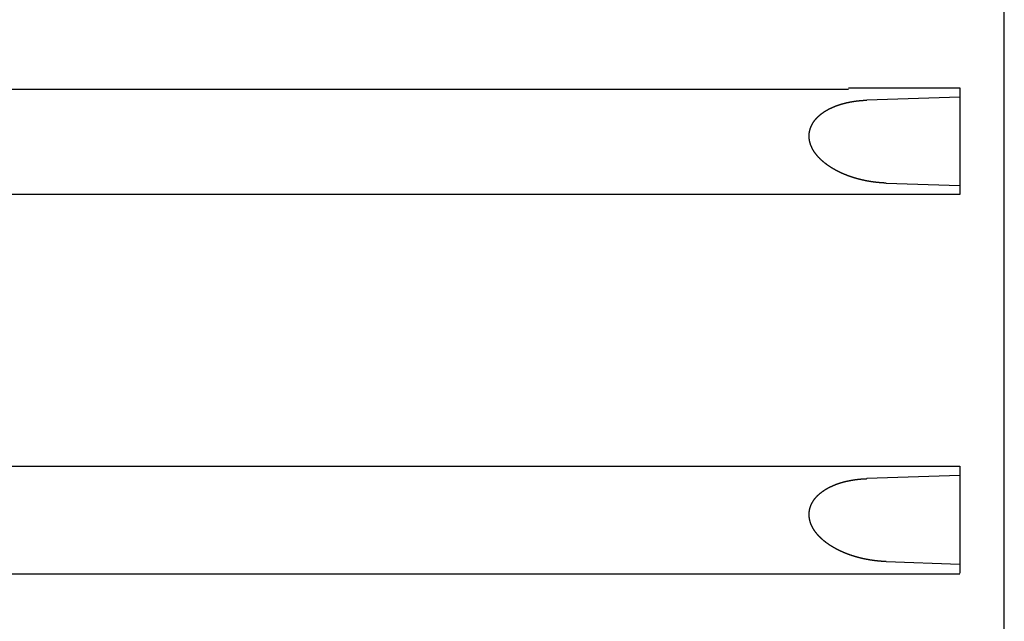
# Model space of a CAD drawing. Extents: x 123 to 1384, y 418 to 1252.
# Drawn here: x 446 to 490, y 617 to 644 of the extents above; entities that cross this region are included whole.
import ezdxf

# ---------------------------------------------------------------- set-up
doc = ezdxf.new("R2010")
doc.units = 0
doc.layers.get('0').update_dxf_attribs({"linetype": 'CONTINUOUS'})

msp = doc.modelspace()

# ---------------------------------------------------------------- linework, layer by layer
at = {"color": 0}
for p, q in [((490.17, 484.842), (490.17, 724.842)), ((483.17, 641.205), (419.67, 641.205)), ((483.17, 641.28), (488.17, 641.28)), ((488.17, 641.28), (488.17, 636.48)), ((488.17, 640.866), (483.985, 640.724)), ((484.862, 636.995), (488.17, 636.884)), ((488.17, 636.48), (419.67, 636.48)), ((488.17, 636.484), (483.17, 636.484)), ((419.67, 624.263), (488.17, 624.263)), ((488.17, 624.263), (488.17, 619.463)), ((488.17, 623.849), (483.985, 623.707)), ((484.862, 619.978), (488.17, 619.868)), ((419.67, 619.422), (488.17, 619.422))]:
    msp.add_line(p, q, dxfattribs=at)
for points in [[(484.862, 636.995, 0), (484.854, 636.995, 0), (484.845, 636.995, 0), (484.836, 636.996, 0), (484.828, 636.996, 0), (484.819, 636.996, 0), (484.81, 636.997, 0), (484.802, 636.997, 0), (484.793, 636.998, 0), (484.784, 636.998, 0), (484.776, 636.998, 0), (484.767, 636.999, 0), (484.759, 636.999, 0), (484.75, 637, 0), (484.741, 637, 0), (484.733, 637.001, 0), (484.724, 637.001, 0), (484.715, 637.002, 0), (484.707, 637.002, 0), (484.698, 637.003, 0), (484.69, 637.003, 0), (484.681, 637.004, 0), (484.672, 637.004, 0), (484.664, 637.005, 0), (484.655, 637.006, 0), (484.646, 637.006, 0), (484.638, 637.007, 0), (484.629, 637.007, 0), (484.62, 637.008, 0), (484.612, 637.009, 0), (484.603, 637.009, 0), (484.595, 637.01, 0), (484.586, 637.011, 0), (484.577, 637.012, 0), (484.569, 637.012, 0), (484.56, 637.013, 0), (484.552, 637.014, 0), (484.543, 637.015, 0), (484.534, 637.015, 0), (484.526, 637.016, 0), (484.517, 637.017, 0), (484.508, 637.018, 0), (484.5, 637.019, 0), (484.491, 637.019, 0), (484.483, 637.02, 0), (484.474, 637.021, 0), (484.465, 637.022, 0), (484.457, 637.023, 0), (484.448, 637.024, 0), (484.44, 637.025, 0), (484.431, 637.026, 0), (484.422, 637.027, 0), (484.414, 637.028, 0), (484.405, 637.029, 0), (484.397, 637.03, 0), (484.388, 637.031, 0), (484.379, 637.032, 0), (484.371, 637.033, 0), (484.362, 637.034, 0), (484.354, 637.035, 0), (484.345, 637.036, 0), (484.337, 637.037, 0), (484.328, 637.038, 0), (484.319, 637.039, 0), (484.311, 637.04, 0), (484.302, 637.041, 0), (484.294, 637.043, 0), (484.285, 637.044, 0), (484.277, 637.045, 0), (484.268, 637.046, 0), (484.259, 637.047, 0), (484.251, 637.048, 0), (484.242, 637.05, 0), (484.234, 637.051, 0), (484.225, 637.052, 0), (484.217, 637.053, 0), (484.208, 637.055, 0), (484.199, 637.056, 0), (484.191, 637.057, 0), (484.182, 637.059, 0), (484.174, 637.06, 0), (484.165, 637.061, 0), (484.157, 637.063, 0), (484.148, 637.064, 0), (484.14, 637.065, 0), (484.131, 637.067, 0), (484.123, 637.068, 0), (484.114, 637.07, 0), (484.106, 637.071, 0), (484.097, 637.073, 0), (484.089, 637.074, 0), (484.08, 637.075, 0), (484.071, 637.077, 0), (484.063, 637.078, 0), (484.054, 637.08, 0), (484.046, 637.082, 0), (484.037, 637.083, 0), (484.029, 637.085, 0), (484.02, 637.086, 0), (484.012, 637.088, 0), (484.003, 637.089, 0), (483.995, 637.091, 0), (483.986, 637.093, 0), (483.978, 637.094, 0), (483.969, 637.096, 0), (483.961, 637.098, 0), (483.952, 637.099, 0), (483.944, 637.101, 0), (483.935, 637.103, 0), (483.927, 637.104, 0), (483.919, 637.106, 0), (483.91, 637.108, 0), (483.902, 637.109, 0), (483.893, 637.111, 0), (483.885, 637.113, 0), (483.876, 637.115, 0), (483.868, 637.117, 0), (483.859, 637.118, 0), (483.851, 637.12, 0), (483.842, 637.122, 0), (483.834, 637.124, 0), (483.825, 637.126, 0), (483.817, 637.128, 0), (483.809, 637.13, 0), (483.8, 637.132, 0), (483.792, 637.133, 0), (483.783, 637.135, 0), (483.775, 637.137, 0), (483.766, 637.139, 0), (483.758, 637.141, 0), (483.75, 637.143, 0), (483.741, 637.145, 0), (483.733, 637.147, 0), (483.724, 637.149, 0), (483.716, 637.151, 0), (483.708, 637.153, 0), (483.699, 637.155, 0), (483.691, 637.158, 0), (483.682, 637.16, 0), (483.674, 637.162, 0), (483.666, 637.164, 0), (483.657, 637.166, 0), (483.649, 637.168, 0), (483.64, 637.17, 0), (483.632, 637.172, 0), (483.624, 637.175, 0), (483.615, 637.177, 0), (483.607, 637.179, 0), (483.599, 637.181, 0), (483.59, 637.184, 0), (483.582, 637.186, 0), (483.574, 637.188, 0), (483.565, 637.19, 0), (483.557, 637.193, 0), (483.549, 637.195, 0), (483.54, 637.197, 0), (483.532, 637.2, 0), (483.524, 637.202, 0), (483.515, 637.204, 0), (483.507, 637.207, 0), (483.499, 637.209, 0), (483.49, 637.212, 0), (483.482, 637.214, 0), (483.474, 637.216, 0), (483.465, 637.219, 0), (483.457, 637.221, 0), (483.449, 637.224, 0), (483.441, 637.226, 0), (483.432, 637.229, 0), (483.424, 637.231, 0), (483.416, 637.234, 0), (483.408, 637.236, 0), (483.399, 637.239, 0), (483.391, 637.242, 0), (483.383, 637.244, 0), (483.374, 637.247, 0), (483.366, 637.249, 0), (483.358, 637.252, 0), (483.35, 637.255, 0), (483.342, 637.257, 0), (483.333, 637.26, 0), (483.325, 637.263, 0), (483.317, 637.265, 0), (483.309, 637.268, 0), (483.3, 637.271, 0), (483.292, 637.274, 0), (483.284, 637.276, 0), (483.276, 637.279, 0), (483.268, 637.282, 0), (483.26, 637.285, 0), (483.251, 637.288, 0), (483.243, 637.29, 0), (483.235, 637.293, 0), (483.227, 637.296, 0), (483.219, 637.299, 0), (483.211, 637.302, 0), (483.202, 637.305, 0), (483.194, 637.308, 0), (483.186, 637.311, 0), (483.178, 637.314, 0), (483.17, 637.317, 0), (483.162, 637.32, 0), (483.154, 637.323, 0), (483.146, 637.326, 0), (483.137, 637.329, 0), (483.129, 637.332, 0), (483.121, 637.335, 0), (483.113, 637.338, 0), (483.105, 637.341, 0), (483.097, 637.344, 0), (483.089, 637.347, 0), (483.081, 637.35, 0), (483.073, 637.353, 0), (483.065, 637.357, 0), (483.057, 637.36, 0), (483.049, 637.363, 0), (483.041, 637.366, 0), (483.033, 637.369, 0), (483.025, 637.373, 0), (483.017, 637.376, 0), (483.009, 637.379, 0), (483.001, 637.382, 0), (482.993, 637.386, 0), (482.985, 637.389, 0), (482.977, 637.392, 0), (482.969, 637.396, 0), (482.961, 637.399, 0), (482.953, 637.402, 0), (482.945, 637.406, 0), (482.937, 637.409, 0), (482.929, 637.413, 0), (482.921, 637.416, 0), (482.913, 637.42, 0), (482.905, 637.423, 0), (482.897, 637.426, 0), (482.889, 637.43, 0), (482.881, 637.433, 0), (482.873, 637.437, 0), (482.865, 637.441, 0), (482.858, 637.444, 0), (482.85, 637.448, 0), (482.842, 637.451, 0), (482.834, 637.455, 0), (482.826, 637.459, 0), (482.818, 637.462, 0), (482.81, 637.466, 0), (482.803, 637.469, 0), (482.795, 637.473, 0), (482.787, 637.477, 0), (482.779, 637.481, 0), (482.771, 637.484, 0), (482.764, 637.488, 0), (482.756, 637.492, 0), (482.748, 637.496, 0), (482.74, 637.499, 0), (482.732, 637.503, 0), (482.725, 637.507, 0), (482.717, 637.511, 0), (482.709, 637.515, 0), (482.701, 637.519, 0), (482.694, 637.523, 0), (482.686, 637.526, 0), (482.678, 637.53, 0), (482.671, 637.534, 0), (482.663, 637.538, 0), (482.655, 637.542, 0), (482.648, 637.546, 0), (482.64, 637.55, 0), (482.632, 637.554, 0), (482.625, 637.558, 0), (482.617, 637.562, 0), (482.609, 637.567, 0), (482.602, 637.571, 0), (482.594, 637.575, 0), (482.586, 637.579, 0), (482.579, 637.583, 0), (482.571, 637.587, 0), (482.564, 637.591, 0), (482.556, 637.596, 0), (482.549, 637.6, 0), (482.541, 637.604, 0), (482.534, 637.608, 0), (482.526, 637.613, 0), (482.518, 637.617, 0), (482.511, 637.621, 0), (482.503, 637.625, 0), (482.496, 637.63, 0), (482.489, 637.634, 0), (482.481, 637.639, 0), (482.474, 637.643, 0), (482.466, 637.647, 0), (482.459, 637.652, 0), (482.451, 637.656, 0), (482.444, 637.661, 0), (482.437, 637.665, 0), (482.429, 637.67, 0), (482.422, 637.674, 0), (482.414, 637.679, 0), (482.407, 637.683, 0), (482.4, 637.688, 0), (482.392, 637.692, 0), (482.385, 637.697, 0), (482.378, 637.702, 0), (482.37, 637.706, 0), (482.363, 637.711, 0), (482.356, 637.716, 0), (482.349, 637.72, 0), (482.341, 637.725, 0), (482.334, 637.73, 0), (482.327, 637.735, 0), (482.32, 637.739, 0), (482.313, 637.744, 0), (482.305, 637.749, 0), (482.298, 637.754, 0), (482.291, 637.759, 0), (482.284, 637.764, 0), (482.277, 637.768, 0), (482.27, 637.773, 0), (482.262, 637.778, 0), (482.255, 637.783, 0), (482.248, 637.788, 0), (482.241, 637.793, 0), (482.234, 637.798, 0), (482.227, 637.803, 0), (482.22, 637.808, 0), (482.213, 637.813, 0), (482.206, 637.818, 0), (482.199, 637.823, 0), (482.192, 637.829, 0), (482.185, 637.834, 0), (482.178, 637.839, 0), (482.171, 637.844, 0), (482.164, 637.849, 0), (482.158, 637.855, 0), (482.151, 637.86, 0), (482.144, 637.865, 0), (482.137, 637.87, 0), (482.13, 637.876, 0), (482.123, 637.881, 0), (482.117, 637.886, 0), (482.11, 637.892, 0), (482.103, 637.897, 0), (482.096, 637.902, 0), (482.089, 637.908, 0), (482.083, 637.913, 0), (482.076, 637.919, 0), (482.069, 637.924, 0), (482.063, 637.93, 0), (482.056, 637.935, 0), (482.049, 637.941, 0), (482.043, 637.946, 0), (482.036, 637.952, 0), (482.03, 637.958, 0), (482.023, 637.963, 0), (482.017, 637.969, 0), (482.01, 637.975, 0), (482.004, 637.98, 0), (481.997, 637.986, 0), (481.991, 637.992, 0), (481.984, 637.998, 0), (481.978, 638.003, 0), (481.971, 638.009, 0), (481.965, 638.015, 0), (481.959, 638.021, 0), (481.952, 638.027, 0), (481.946, 638.033, 0), (481.94, 638.039, 0), (481.933, 638.045, 0), (481.927, 638.05, 0), (481.921, 638.056, 0), (481.915, 638.062, 0), (481.908, 638.069, 0), (481.902, 638.075, 0), (481.896, 638.081, 0), (481.89, 638.087, 0), (481.884, 638.093, 0), (481.878, 638.099, 0), (481.872, 638.105, 0), (481.866, 638.111, 0), (481.86, 638.118, 0), (481.854, 638.124, 0), (481.848, 638.13, 0), (481.842, 638.136, 0), (481.836, 638.143, 0), (481.83, 638.149, 0), (481.824, 638.155, 0), (481.818, 638.162, 0), (481.812, 638.168, 0), (481.806, 638.174, 0), (481.801, 638.181, 0), (481.795, 638.187, 0), (481.789, 638.194, 0), (481.784, 638.2, 0), (481.778, 638.207, 0), (481.772, 638.213, 0), (481.767, 638.22, 0), (481.761, 638.227, 0), (481.755, 638.233, 0), (481.75, 638.24, 0), (481.744, 638.247, 0), (481.739, 638.253, 0), (481.734, 638.26, 0), (481.728, 638.267, 0), (481.723, 638.274, 0), (481.717, 638.28, 0), (481.712, 638.287, 0), (481.707, 638.294, 0), (481.701, 638.301, 0), (481.696, 638.308, 0), (481.691, 638.315, 0), (481.686, 638.322, 0), (481.681, 638.329, 0), (481.676, 638.336, 0), (481.671, 638.343, 0), (481.666, 638.35, 0), (481.661, 638.357, 0), (481.656, 638.364, 0), (481.651, 638.371, 0), (481.646, 638.378, 0), (481.641, 638.385, 0), (481.636, 638.392, 0), (481.631, 638.4, 0), (481.626, 638.407, 0), (481.622, 638.414, 0), (481.617, 638.421, 0), (481.612, 638.429, 0), (481.608, 638.436, 0), (481.603, 638.443, 0), (481.599, 638.451, 0), (481.594, 638.458, 0), (481.59, 638.465, 0), (481.585, 638.473, 0), (481.581, 638.48, 0), (481.577, 638.488, 0), (481.572, 638.495, 0), (481.568, 638.503, 0), (481.564, 638.51, 0), (481.56, 638.518, 0), (481.556, 638.526, 0), (481.551, 638.533, 0), (481.547, 638.541, 0), (481.543, 638.549, 0), (481.539, 638.556, 0), (481.536, 638.564, 0), (481.532, 638.572, 0), (481.528, 638.58, 0), (481.524, 638.587, 0), (481.52, 638.595, 0), (481.517, 638.603, 0), (481.513, 638.611, 0), (481.509, 638.619, 0), (481.506, 638.627, 0), (481.502, 638.635, 0), (481.499, 638.643, 0), (481.496, 638.65, 0), (481.492, 638.658, 0), (481.489, 638.666, 0), (481.486, 638.675, 0), (481.482, 638.683, 0), (481.479, 638.691, 0), (481.476, 638.699, 0), (481.473, 638.707, 0), (481.47, 638.715, 0), (481.467, 638.723, 0), (481.464, 638.731, 0), (481.462, 638.739, 0), (481.459, 638.748, 0), (481.456, 638.756, 0), (481.453, 638.764, 0), (481.451, 638.772, 0), (481.448, 638.781, 0), (481.446, 638.789, 0), (481.443, 638.797, 0), (481.441, 638.806, 0), (481.439, 638.814, 0), (481.437, 638.822, 0), (481.434, 638.831, 0), (481.432, 638.839, 0), (481.43, 638.847, 0), (481.428, 638.856, 0), (481.426, 638.864, 0), (481.424, 638.873, 0), (481.422, 638.881, 0), (481.421, 638.89, 0), (481.419, 638.898, 0), (481.417, 638.907, 0), (481.416, 638.915, 0), (481.414, 638.924, 0), (481.413, 638.932, 0), (481.411, 638.941, 0), (481.41, 638.949, 0), (481.409, 638.958, 0), (481.408, 638.966, 0), (481.407, 638.975, 0), (481.405, 638.984, 0), (481.404, 638.992, 0), (481.404, 639.001, 0), (481.403, 639.009, 0), (481.402, 639.018, 0), (481.401, 639.027, 0), (481.401, 639.035, 0), (481.4, 639.044, 0), (481.399, 639.053, 0), (481.399, 639.061, 0), (481.399, 639.07, 0), (481.398, 639.078, 0), (481.398, 639.087, 0), (481.398, 639.096, 0), (481.398, 639.104, 0), (481.398, 639.113, 0), (481.398, 639.122, 0), (481.398, 639.13, 0), (481.398, 639.139, 0), (481.398, 639.148, 0), (481.399, 639.156, 0), (481.399, 639.165, 0), (481.399, 639.174, 0), (481.4, 639.182, 0), (481.401, 639.191, 0), (481.401, 639.2, 0), (481.402, 639.208, 0), (481.403, 639.217, 0), (481.404, 639.225, 0), (481.405, 639.234, 0), (481.406, 639.243, 0), (481.407, 639.251, 0), (481.408, 639.26, 0), (481.409, 639.268, 0), (481.41, 639.277, 0), (481.412, 639.285, 0), (481.413, 639.294, 0), (481.415, 639.302, 0), (481.416, 639.311, 0), (481.418, 639.319, 0), (481.42, 639.328, 0), (481.421, 639.336, 0), (481.423, 639.345, 0), (481.425, 639.353, 0), (481.427, 639.362, 0), (481.429, 639.37, 0), (481.431, 639.379, 0), (481.434, 639.387, 0), (481.436, 639.395, 0), (481.438, 639.404, 0), (481.441, 639.412, 0), (481.443, 639.42, 0), (481.446, 639.428, 0), (481.448, 639.437, 0), (481.451, 639.445, 0), (481.454, 639.453, 0), (481.456, 639.461, 0), (481.459, 639.47, 0), (481.462, 639.478, 0), (481.465, 639.486, 0), (481.468, 639.494, 0), (481.471, 639.502, 0), (481.474, 639.51, 0), (481.478, 639.518, 0), (481.481, 639.526, 0), (481.484, 639.534, 0), (481.488, 639.542, 0), (481.491, 639.55, 0), (481.495, 639.558, 0), (481.498, 639.566, 0), (481.502, 639.574, 0), (481.506, 639.581, 0), (481.509, 639.589, 0), (481.513, 639.597, 0), (481.517, 639.605, 0), (481.521, 639.613, 0), (481.525, 639.62, 0), (481.529, 639.628, 0), (481.533, 639.635, 0), (481.537, 639.643, 0), (481.541, 639.651, 0), (481.546, 639.658, 0), (481.55, 639.666, 0), (481.554, 639.673, 0), (481.559, 639.681, 0), (481.563, 639.688, 0), (481.568, 639.695, 0), (481.572, 639.703, 0), (481.577, 639.71, 0), (481.581, 639.717, 0), (481.586, 639.725, 0), (481.591, 639.732, 0), (481.596, 639.739, 0), (481.601, 639.746, 0), (481.605, 639.753, 0), (481.61, 639.76, 0), (481.615, 639.768, 0), (481.62, 639.775, 0), (481.625, 639.782, 0), (481.631, 639.789, 0), (481.636, 639.796, 0), (481.641, 639.802, 0), (481.646, 639.809, 0), (481.652, 639.816, 0), (481.657, 639.823, 0), (481.662, 639.83, 0), (481.668, 639.837, 0), (481.673, 639.843, 0), (481.679, 639.85, 0), (481.684, 639.857, 0), (481.69, 639.863, 0), (481.695, 639.87, 0), (481.701, 639.876, 0), (481.707, 639.883, 0), (481.712, 639.889, 0), (481.718, 639.896, 0), (481.724, 639.902, 0), (481.73, 639.909, 0), (481.736, 639.915, 0), (481.742, 639.921, 0), (481.748, 639.928, 0), (481.754, 639.934, 0), (481.76, 639.94, 0), (481.766, 639.946, 0), (481.772, 639.953, 0), (481.778, 639.959, 0), (481.784, 639.965, 0), (481.79, 639.971, 0), (481.796, 639.977, 0), (481.803, 639.983, 0), (481.809, 639.989, 0), (481.815, 639.995, 0), (481.821, 640.001, 0), (481.828, 640.007, 0), (481.834, 640.012, 0), (481.841, 640.018, 0), (481.847, 640.024, 0), (481.853, 640.03, 0), (481.86, 640.035, 0), (481.867, 640.041, 0), (481.873, 640.047, 0), (481.88, 640.052, 0), (481.886, 640.058, 0), (481.893, 640.064, 0), (481.9, 640.069, 0), (481.906, 640.075, 0), (481.913, 640.08, 0), (481.92, 640.086, 0), (481.926, 640.091, 0), (481.933, 640.096, 0), (481.94, 640.102, 0), (481.947, 640.107, 0), (481.954, 640.112, 0), (481.961, 640.118, 0), (481.967, 640.123, 0), (481.974, 640.128, 0), (481.981, 640.133, 0), (481.988, 640.138, 0), (481.995, 640.143, 0), (482.002, 640.148, 0), (482.009, 640.154, 0), (482.016, 640.159, 0), (482.023, 640.164, 0), (482.03, 640.168, 0), (482.038, 640.173, 0), (482.045, 640.178, 0), (482.052, 640.183, 0), (482.059, 640.188, 0), (482.066, 640.193, 0), (482.073, 640.198, 0), (482.081, 640.202, 0), (482.088, 640.207, 0), (482.095, 640.212, 0), (482.102, 640.217, 0), (482.11, 640.221, 0), (482.117, 640.226, 0), (482.124, 640.23, 0), (482.132, 640.235, 0), (482.139, 640.24, 0), (482.146, 640.244, 0), (482.154, 640.249, 0), (482.161, 640.253, 0), (482.169, 640.257, 0), (482.176, 640.262, 0), (482.184, 640.266, 0), (482.191, 640.271, 0), (482.199, 640.275, 0), (482.206, 640.279, 0), (482.214, 640.283, 0), (482.221, 640.288, 0), (482.229, 640.292, 0), (482.236, 640.296, 0), (482.244, 640.3, 0), (482.251, 640.304, 0), (482.259, 640.309, 0), (482.267, 640.313, 0), (482.274, 640.317, 0), (482.282, 640.321, 0), (482.29, 640.325, 0), (482.297, 640.329, 0), (482.305, 640.333, 0), (482.313, 640.337, 0), (482.32, 640.341, 0), (482.328, 640.344, 0), (482.336, 640.348, 0), (482.344, 640.352, 0), (482.351, 640.356, 0), (482.359, 640.36, 0), (482.367, 640.363, 0), (482.375, 640.367, 0), (482.382, 640.371, 0), (482.39, 640.375, 0), (482.398, 640.378, 0), (482.406, 640.382, 0), (482.414, 640.386, 0), (482.422, 640.389, 0), (482.43, 640.393, 0), (482.437, 640.396, 0), (482.445, 640.4, 0), (482.453, 640.403, 0), (482.461, 640.407, 0), (482.469, 640.41, 0), (482.477, 640.414, 0), (482.485, 640.417, 0), (482.493, 640.42, 0), (482.501, 640.424, 0), (482.509, 640.427, 0), (482.517, 640.431, 0), (482.525, 640.434, 0), (482.533, 640.437, 0), (482.541, 640.44, 0), (482.549, 640.444, 0), (482.557, 640.447, 0), (482.565, 640.45, 0), (482.573, 640.453, 0), (482.581, 640.456, 0), (482.589, 640.459, 0), (482.597, 640.463, 0), (482.605, 640.466, 0), (482.613, 640.469, 0), (482.621, 640.472, 0), (482.63, 640.475, 0), (482.638, 640.478, 0), (482.646, 640.481, 0), (482.654, 640.484, 0), (482.662, 640.487, 0), (482.67, 640.489, 0), (482.678, 640.492, 0), (482.687, 640.495, 0), (482.695, 640.498, 0), (482.703, 640.501, 0), (482.711, 640.504, 0), (482.719, 640.507, 0), (482.727, 640.509, 0), (482.736, 640.512, 0), (482.744, 640.515, 0), (482.752, 640.517, 0), (482.76, 640.52, 0), (482.768, 640.523, 0), (482.777, 640.525, 0), (482.785, 640.528, 0), (482.793, 640.531, 0), (482.801, 640.533, 0), (482.81, 640.536, 0), (482.818, 640.538, 0), (482.826, 640.541, 0), (482.835, 640.543, 0), (482.843, 640.546, 0), (482.851, 640.548, 0), (482.859, 640.551, 0), (482.868, 640.553, 0), (482.876, 640.556, 0), (482.884, 640.558, 0), (482.893, 640.56, 0), (482.901, 640.563, 0), (482.909, 640.565, 0), (482.918, 640.567, 0), (482.926, 640.57, 0), (482.934, 640.572, 0), (482.943, 640.574, 0), (482.951, 640.576, 0), (482.959, 640.579, 0), (482.968, 640.581, 0), (482.976, 640.583, 0), (482.984, 640.585, 0), (482.993, 640.587, 0), (483.001, 640.589, 0), (483.01, 640.592, 0), (483.018, 640.594, 0), (483.026, 640.596, 0), (483.035, 640.598, 0), (483.043, 640.6, 0), (483.052, 640.602, 0), (483.06, 640.604, 0), (483.068, 640.606, 0), (483.077, 640.608, 0), (483.085, 640.61, 0), (483.094, 640.612, 0), (483.102, 640.613, 0), (483.111, 640.615, 0), (483.119, 640.617, 0), (483.128, 640.619, 0), (483.136, 640.621, 0), (483.144, 640.623, 0), (483.153, 640.625, 0), (483.161, 640.626, 0), (483.17, 640.628, 0), (483.178, 640.63, 0), (483.187, 640.632, 0), (483.195, 640.633, 0), (483.204, 640.635, 0), (483.212, 640.637, 0), (483.221, 640.638, 0), (483.229, 640.64, 0), (483.238, 640.642, 0), (483.246, 640.643, 0), (483.255, 640.645, 0), (483.263, 640.646, 0), (483.272, 640.648, 0), (483.28, 640.65, 0), (483.289, 640.651, 0), (483.297, 640.653, 0), (483.306, 640.654, 0), (483.314, 640.656, 0), (483.323, 640.657, 0), (483.331, 640.659, 0), (483.34, 640.66, 0), (483.348, 640.661, 0), (483.357, 640.663, 0), (483.366, 640.664, 0), (483.374, 640.666, 0), (483.383, 640.667, 0), (483.391, 640.668, 0), (483.4, 640.67, 0), (483.408, 640.671, 0), (483.417, 640.672, 0), (483.425, 640.673, 0), (483.434, 640.675, 0), (483.442, 640.676, 0), (483.451, 640.677, 0), (483.46, 640.678, 0), (483.468, 640.68, 0), (483.477, 640.681, 0), (483.485, 640.682, 0), (483.494, 640.683, 0), (483.502, 640.684, 0), (483.511, 640.685, 0), (483.52, 640.687, 0), (483.528, 640.688, 0), (483.537, 640.689, 0), (483.545, 640.69, 0), (483.554, 640.691, 0), (483.563, 640.692, 0), (483.571, 640.693, 0), (483.58, 640.694, 0), (483.588, 640.695, 0), (483.597, 640.696, 0), (483.606, 640.697, 0), (483.614, 640.698, 0), (483.623, 640.699, 0), (483.631, 640.7, 0), (483.64, 640.701, 0), (483.649, 640.701, 0), (483.657, 640.702, 0), (483.666, 640.703, 0), (483.674, 640.704, 0), (483.683, 640.705, 0), (483.692, 640.706, 0), (483.7, 640.706, 0), (483.709, 640.707, 0), (483.717, 640.708, 0), (483.726, 640.709, 0), (483.735, 640.709, 0), (483.743, 640.71, 0), (483.752, 640.711, 0), (483.761, 640.711, 0), (483.769, 640.712, 0), (483.778, 640.713, 0), (483.786, 640.713, 0), (483.795, 640.714, 0), (483.804, 640.715, 0), (483.812, 640.715, 0), (483.821, 640.716, 0), (483.83, 640.716, 0), (483.838, 640.717, 0), (483.847, 640.717, 0), (483.856, 640.718, 0), (483.864, 640.718, 0), (483.873, 640.719, 0), (483.881, 640.719, 0), (483.89, 640.72, 0), (483.899, 640.72, 0), (483.907, 640.721, 0), (483.916, 640.721, 0), (483.925, 640.721, 0), (483.933, 640.722, 0), (483.942, 640.722, 0), (483.951, 640.722, 0), (483.959, 640.723, 0), (483.968, 640.723, 0), (483.976, 640.723, 0), (483.985, 640.724, 0)], [(484.862, 619.978, 0), (484.854, 619.978, 0), (484.845, 619.979, 0), (484.836, 619.979, 0), (484.828, 619.979, 0), (484.819, 619.98, 0), (484.81, 619.98, 0), (484.802, 619.98, 0), (484.793, 619.981, 0), (484.784, 619.981, 0), (484.776, 619.982, 0), (484.767, 619.982, 0), (484.759, 619.982, 0), (484.75, 619.983, 0), (484.741, 619.983, 0), (484.733, 619.984, 0), (484.724, 619.984, 0), (484.715, 619.985, 0), (484.707, 619.985, 0), (484.698, 619.986, 0), (484.69, 619.986, 0), (484.681, 619.987, 0), (484.672, 619.988, 0), (484.664, 619.988, 0), (484.655, 619.989, 0), (484.646, 619.989, 0), (484.638, 619.99, 0), (484.629, 619.991, 0), (484.62, 619.991, 0), (484.612, 619.992, 0), (484.603, 619.993, 0), (484.595, 619.993, 0), (484.586, 619.994, 0), (484.577, 619.995, 0), (484.569, 619.995, 0), (484.56, 619.996, 0), (484.552, 619.997, 0), (484.543, 619.998, 0), (484.534, 619.998, 0), (484.526, 619.999, 0), (484.517, 620, 0), (484.508, 620.001, 0), (484.5, 620.002, 0), (484.491, 620.003, 0), (484.483, 620.003, 0), (484.474, 620.004, 0), (484.465, 620.005, 0), (484.457, 620.006, 0), (484.448, 620.007, 0), (484.44, 620.008, 0), (484.431, 620.009, 0), (484.422, 620.01, 0), (484.414, 620.011, 0), (484.405, 620.012, 0), (484.397, 620.013, 0), (484.388, 620.014, 0), (484.379, 620.015, 0), (484.371, 620.016, 0), (484.362, 620.017, 0), (484.354, 620.018, 0), (484.345, 620.019, 0), (484.337, 620.02, 0), (484.328, 620.021, 0), (484.319, 620.022, 0), (484.311, 620.023, 0), (484.302, 620.025, 0), (484.294, 620.026, 0), (484.285, 620.027, 0), (484.277, 620.028, 0), (484.268, 620.029, 0), (484.259, 620.03, 0), (484.251, 620.032, 0), (484.242, 620.033, 0), (484.234, 620.034, 0), (484.225, 620.035, 0), (484.217, 620.037, 0), (484.208, 620.038, 0), (484.199, 620.039, 0), (484.191, 620.04, 0), (484.182, 620.042, 0), (484.174, 620.043, 0), (484.165, 620.044, 0), (484.157, 620.046, 0), (484.148, 620.047, 0), (484.14, 620.049, 0), (484.131, 620.05, 0), (484.123, 620.051, 0), (484.114, 620.053, 0), (484.106, 620.054, 0), (484.097, 620.056, 0), (484.089, 620.057, 0), (484.08, 620.059, 0), (484.071, 620.06, 0), (484.063, 620.062, 0), (484.054, 620.063, 0), (484.046, 620.065, 0), (484.037, 620.066, 0), (484.029, 620.068, 0), (484.02, 620.069, 0), (484.012, 620.071, 0), (484.003, 620.073, 0), (483.995, 620.074, 0), (483.986, 620.076, 0), (483.978, 620.077, 0), (483.969, 620.079, 0), (483.961, 620.081, 0), (483.952, 620.082, 0), (483.944, 620.084, 0), (483.935, 620.086, 0), (483.927, 620.087, 0), (483.919, 620.089, 0), (483.91, 620.091, 0), (483.902, 620.093, 0), (483.893, 620.094, 0), (483.885, 620.096, 0), (483.876, 620.098, 0), (483.868, 620.1, 0), (483.859, 620.102, 0), (483.851, 620.103, 0), (483.842, 620.105, 0), (483.834, 620.107, 0), (483.825, 620.109, 0), (483.817, 620.111, 0), (483.809, 620.113, 0), (483.8, 620.115, 0), (483.792, 620.117, 0), (483.783, 620.119, 0), (483.775, 620.12, 0), (483.766, 620.122, 0), (483.758, 620.124, 0), (483.75, 620.126, 0), (483.741, 620.128, 0), (483.733, 620.13, 0), (483.724, 620.132, 0), (483.716, 620.134, 0), (483.708, 620.137, 0), (483.699, 620.139, 0), (483.691, 620.141, 0), (483.682, 620.143, 0), (483.674, 620.145, 0), (483.666, 620.147, 0), (483.657, 620.149, 0), (483.649, 620.151, 0), (483.64, 620.153, 0), (483.632, 620.156, 0), (483.624, 620.158, 0), (483.615, 620.16, 0), (483.607, 620.162, 0), (483.599, 620.164, 0), (483.59, 620.167, 0), (483.582, 620.169, 0), (483.574, 620.171, 0), (483.565, 620.174, 0), (483.557, 620.176, 0), (483.549, 620.178, 0), (483.54, 620.18, 0), (483.532, 620.183, 0), (483.524, 620.185, 0), (483.515, 620.188, 0), (483.507, 620.19, 0), (483.499, 620.192, 0), (483.49, 620.195, 0), (483.482, 620.197, 0), (483.474, 620.2, 0), (483.465, 620.202, 0), (483.457, 620.204, 0), (483.449, 620.207, 0), (483.441, 620.209, 0), (483.432, 620.212, 0), (483.424, 620.214, 0), (483.416, 620.217, 0), (483.408, 620.22, 0), (483.399, 620.222, 0), (483.391, 620.225, 0), (483.383, 620.227, 0), (483.374, 620.23, 0), (483.366, 620.233, 0), (483.358, 620.235, 0), (483.35, 620.238, 0), (483.342, 620.24, 0), (483.333, 620.243, 0), (483.325, 620.246, 0), (483.317, 620.249, 0), (483.309, 620.251, 0), (483.3, 620.254, 0), (483.292, 620.257, 0), (483.284, 620.26, 0), (483.276, 620.262, 0), (483.268, 620.265, 0), (483.26, 620.268, 0), (483.251, 620.271, 0), (483.243, 620.274, 0), (483.235, 620.276, 0), (483.227, 620.279, 0), (483.219, 620.282, 0), (483.211, 620.285, 0), (483.202, 620.288, 0), (483.194, 620.291, 0), (483.186, 620.294, 0), (483.178, 620.297, 0), (483.17, 620.3, 0), (483.162, 620.303, 0), (483.154, 620.306, 0), (483.146, 620.309, 0), (483.137, 620.312, 0), (483.129, 620.315, 0), (483.121, 620.318, 0), (483.113, 620.321, 0), (483.105, 620.324, 0), (483.097, 620.327, 0), (483.089, 620.33, 0), (483.081, 620.333, 0), (483.073, 620.337, 0), (483.065, 620.34, 0), (483.057, 620.343, 0), (483.049, 620.346, 0), (483.041, 620.349, 0), (483.033, 620.352, 0), (483.025, 620.356, 0), (483.017, 620.359, 0), (483.009, 620.362, 0), (483.001, 620.366, 0), (482.993, 620.369, 0), (482.985, 620.372, 0), (482.977, 620.375, 0), (482.969, 620.379, 0), (482.961, 620.382, 0), (482.953, 620.386, 0), (482.945, 620.389, 0), (482.937, 620.392, 0), (482.929, 620.396, 0), (482.921, 620.399, 0), (482.913, 620.403, 0), (482.905, 620.406, 0), (482.897, 620.41, 0), (482.889, 620.413, 0), (482.881, 620.417, 0), (482.873, 620.42, 0), (482.865, 620.424, 0), (482.858, 620.427, 0), (482.85, 620.431, 0), (482.842, 620.434, 0), (482.834, 620.438, 0), (482.826, 620.442, 0), (482.818, 620.445, 0), (482.81, 620.449, 0), (482.803, 620.453, 0), (482.795, 620.456, 0), (482.787, 620.46, 0), (482.779, 620.464, 0), (482.771, 620.467, 0), (482.764, 620.471, 0), (482.756, 620.475, 0), (482.748, 620.479, 0), (482.74, 620.483, 0), (482.732, 620.486, 0), (482.725, 620.49, 0), (482.717, 620.494, 0), (482.709, 620.498, 0), (482.701, 620.502, 0), (482.694, 620.506, 0), (482.686, 620.51, 0), (482.678, 620.514, 0), (482.671, 620.518, 0), (482.663, 620.521, 0), (482.655, 620.525, 0), (482.648, 620.529, 0), (482.64, 620.533, 0), (482.632, 620.538, 0), (482.625, 620.542, 0), (482.617, 620.546, 0), (482.609, 620.55, 0), (482.602, 620.554, 0), (482.594, 620.558, 0), (482.586, 620.562, 0), (482.579, 620.566, 0), (482.571, 620.57, 0), (482.564, 620.575, 0), (482.556, 620.579, 0), (482.549, 620.583, 0), (482.541, 620.587, 0), (482.534, 620.591, 0), (482.526, 620.596, 0), (482.518, 620.6, 0), (482.511, 620.604, 0), (482.503, 620.609, 0), (482.496, 620.613, 0), (482.489, 620.617, 0), (482.481, 620.622, 0), (482.474, 620.626, 0), (482.466, 620.631, 0), (482.459, 620.635, 0), (482.451, 620.639, 0), (482.444, 620.644, 0), (482.437, 620.648, 0), (482.429, 620.653, 0), (482.422, 620.657, 0), (482.414, 620.662, 0), (482.407, 620.666, 0), (482.4, 620.671, 0), (482.392, 620.676, 0), (482.385, 620.68, 0), (482.378, 620.685, 0), (482.37, 620.689, 0), (482.363, 620.694, 0), (482.356, 620.699, 0), (482.349, 620.704, 0), (482.341, 620.708, 0), (482.334, 620.713, 0), (482.327, 620.718, 0), (482.32, 620.723, 0), (482.313, 620.727, 0), (482.305, 620.732, 0), (482.298, 620.737, 0), (482.291, 620.742, 0), (482.284, 620.747, 0), (482.277, 620.752, 0), (482.27, 620.756, 0), (482.262, 620.761, 0), (482.255, 620.766, 0), (482.248, 620.771, 0), (482.241, 620.776, 0), (482.234, 620.781, 0), (482.227, 620.786, 0), (482.22, 620.791, 0), (482.213, 620.796, 0), (482.206, 620.802, 0), (482.199, 620.807, 0), (482.192, 620.812, 0), (482.185, 620.817, 0), (482.178, 620.822, 0), (482.171, 620.827, 0), (482.164, 620.832, 0), (482.158, 620.838, 0), (482.151, 620.843, 0), (482.144, 620.848, 0), (482.137, 620.853, 0), (482.13, 620.859, 0), (482.123, 620.864, 0), (482.117, 620.869, 0), (482.11, 620.875, 0), (482.103, 620.88, 0), (482.096, 620.886, 0), (482.089, 620.891, 0), (482.083, 620.896, 0), (482.076, 620.902, 0), (482.069, 620.907, 0), (482.063, 620.913, 0), (482.056, 620.918, 0), (482.049, 620.924, 0), (482.043, 620.93, 0), (482.036, 620.935, 0), (482.03, 620.941, 0), (482.023, 620.946, 0), (482.017, 620.952, 0), (482.01, 620.958, 0), (482.004, 620.964, 0), (481.997, 620.969, 0), (481.991, 620.975, 0), (481.984, 620.981, 0), (481.978, 620.987, 0), (481.971, 620.992, 0), (481.965, 620.998, 0), (481.959, 621.004, 0), (481.952, 621.01, 0), (481.946, 621.016, 0), (481.94, 621.022, 0), (481.933, 621.028, 0), (481.927, 621.034, 0), (481.921, 621.04, 0), (481.915, 621.046, 0), (481.908, 621.052, 0), (481.902, 621.058, 0), (481.896, 621.064, 0), (481.89, 621.07, 0), (481.884, 621.076, 0), (481.878, 621.082, 0), (481.872, 621.088, 0), (481.866, 621.094, 0), (481.86, 621.101, 0), (481.854, 621.107, 0), (481.848, 621.113, 0), (481.842, 621.119, 0), (481.836, 621.126, 0), (481.83, 621.132, 0), (481.824, 621.138, 0), (481.818, 621.145, 0), (481.812, 621.151, 0), (481.806, 621.158, 0), (481.801, 621.164, 0), (481.795, 621.171, 0), (481.789, 621.177, 0), (481.784, 621.184, 0), (481.778, 621.19, 0), (481.772, 621.197, 0), (481.767, 621.203, 0), (481.761, 621.21, 0), (481.755, 621.216, 0), (481.75, 621.223, 0), (481.744, 621.23, 0), (481.739, 621.236, 0), (481.734, 621.243, 0), (481.728, 621.25, 0), (481.723, 621.257, 0), (481.717, 621.264, 0), (481.712, 621.27, 0), (481.707, 621.277, 0), (481.701, 621.284, 0), (481.696, 621.291, 0), (481.691, 621.298, 0), (481.686, 621.305, 0), (481.681, 621.312, 0), (481.676, 621.319, 0), (481.671, 621.326, 0), (481.666, 621.333, 0), (481.661, 621.34, 0), (481.656, 621.347, 0), (481.651, 621.354, 0), (481.646, 621.361, 0), (481.641, 621.368, 0), (481.636, 621.376, 0), (481.631, 621.383, 0), (481.626, 621.39, 0), (481.622, 621.397, 0), (481.617, 621.404, 0), (481.612, 621.412, 0), (481.608, 621.419, 0), (481.603, 621.426, 0), (481.599, 621.434, 0), (481.594, 621.441, 0), (481.59, 621.449, 0), (481.585, 621.456, 0), (481.581, 621.464, 0), (481.577, 621.471, 0), (481.572, 621.479, 0), (481.568, 621.486, 0), (481.564, 621.494, 0), (481.56, 621.501, 0), (481.556, 621.509, 0), (481.551, 621.516, 0), (481.547, 621.524, 0), (481.543, 621.532, 0), (481.539, 621.539, 0), (481.536, 621.547, 0), (481.532, 621.555, 0), (481.528, 621.563, 0), (481.524, 621.57, 0), (481.52, 621.578, 0), (481.517, 621.586, 0), (481.513, 621.594, 0), (481.509, 621.602, 0), (481.506, 621.61, 0), (481.502, 621.618, 0), (481.499, 621.626, 0), (481.496, 621.634, 0), (481.492, 621.642, 0), (481.489, 621.65, 0), (481.486, 621.658, 0), (481.482, 621.666, 0), (481.479, 621.674, 0), (481.476, 621.682, 0), (481.473, 621.69, 0), (481.47, 621.698, 0), (481.467, 621.706, 0), (481.464, 621.714, 0), (481.462, 621.723, 0), (481.459, 621.731, 0), (481.456, 621.739, 0), (481.453, 621.747, 0), (481.451, 621.756, 0), (481.448, 621.764, 0), (481.446, 621.772, 0), (481.443, 621.78, 0), (481.441, 621.789, 0), (481.439, 621.797, 0), (481.437, 621.805, 0), (481.434, 621.814, 0), (481.432, 621.822, 0), (481.43, 621.831, 0), (481.428, 621.839, 0), (481.426, 621.847, 0), (481.424, 621.856, 0), (481.422, 621.864, 0), (481.421, 621.873, 0), (481.419, 621.881, 0), (481.417, 621.89, 0), (481.416, 621.898, 0), (481.414, 621.907, 0), (481.413, 621.915, 0), (481.411, 621.924, 0), (481.41, 621.932, 0), (481.409, 621.941, 0), (481.408, 621.95, 0), (481.407, 621.958, 0), (481.405, 621.967, 0), (481.404, 621.975, 0), (481.404, 621.984, 0), (481.403, 621.993, 0), (481.402, 622.001, 0), (481.401, 622.01, 0), (481.401, 622.018, 0), (481.4, 622.027, 0), (481.399, 622.036, 0), (481.399, 622.044, 0), (481.399, 622.053, 0), (481.398, 622.062, 0), (481.398, 622.07, 0), (481.398, 622.079, 0), (481.398, 622.088, 0), (481.398, 622.096, 0), (481.398, 622.105, 0), (481.398, 622.114, 0), (481.398, 622.122, 0), (481.398, 622.131, 0), (481.399, 622.14, 0), (481.399, 622.148, 0), (481.399, 622.157, 0), (481.4, 622.165, 0), (481.401, 622.174, 0), (481.401, 622.183, 0), (481.402, 622.191, 0), (481.403, 622.2, 0), (481.404, 622.209, 0), (481.405, 622.217, 0), (481.406, 622.226, 0), (481.407, 622.234, 0), (481.408, 622.243, 0), (481.409, 622.251, 0), (481.41, 622.26, 0), (481.412, 622.269, 0), (481.413, 622.277, 0), (481.415, 622.286, 0), (481.416, 622.294, 0), (481.418, 622.303, 0), (481.42, 622.311, 0), (481.421, 622.32, 0), (481.423, 622.328, 0), (481.425, 622.336, 0), (481.427, 622.345, 0), (481.429, 622.353, 0), (481.431, 622.362, 0), (481.434, 622.37, 0), (481.436, 622.378, 0), (481.438, 622.387, 0), (481.441, 622.395, 0), (481.443, 622.403, 0), (481.446, 622.412, 0), (481.448, 622.42, 0), (481.451, 622.428, 0), (481.454, 622.436, 0), (481.456, 622.445, 0), (481.459, 622.453, 0), (481.462, 622.461, 0), (481.465, 622.469, 0), (481.468, 622.477, 0), (481.471, 622.485, 0), (481.474, 622.493, 0), (481.478, 622.501, 0), (481.481, 622.509, 0), (481.484, 622.517, 0), (481.488, 622.525, 0), (481.491, 622.533, 0), (481.495, 622.541, 0), (481.498, 622.549, 0), (481.502, 622.557, 0), (481.506, 622.565, 0), (481.509, 622.572, 0), (481.513, 622.58, 0), (481.517, 622.588, 0), (481.521, 622.596, 0), (481.525, 622.603, 0), (481.529, 622.611, 0), (481.533, 622.619, 0), (481.537, 622.626, 0), (481.541, 622.634, 0), (481.546, 622.641, 0), (481.55, 622.649, 0), (481.554, 622.656, 0), (481.559, 622.664, 0), (481.563, 622.671, 0), (481.568, 622.679, 0), (481.572, 622.686, 0), (481.577, 622.693, 0), (481.581, 622.701, 0), (481.586, 622.708, 0), (481.591, 622.715, 0), (481.596, 622.722, 0), (481.601, 622.729, 0), (481.605, 622.737, 0), (481.61, 622.744, 0), (481.615, 622.751, 0), (481.62, 622.758, 0), (481.625, 622.765, 0), (481.631, 622.772, 0), (481.636, 622.779, 0), (481.641, 622.786, 0), (481.646, 622.792, 0), (481.652, 622.799, 0), (481.657, 622.806, 0), (481.662, 622.813, 0), (481.668, 622.82, 0), (481.673, 622.826, 0), (481.679, 622.833, 0), (481.684, 622.84, 0), (481.69, 622.846, 0), (481.695, 622.853, 0), (481.701, 622.859, 0), (481.707, 622.866, 0), (481.712, 622.873, 0), (481.718, 622.879, 0), (481.724, 622.885, 0), (481.73, 622.892, 0), (481.736, 622.898, 0), (481.742, 622.904, 0), (481.748, 622.911, 0), (481.754, 622.917, 0), (481.76, 622.923, 0), (481.766, 622.929, 0), (481.772, 622.936, 0), (481.778, 622.942, 0), (481.784, 622.948, 0), (481.79, 622.954, 0), (481.796, 622.96, 0), (481.803, 622.966, 0), (481.809, 622.972, 0), (481.815, 622.978, 0), (481.821, 622.984, 0), (481.828, 622.99, 0), (481.834, 622.996, 0), (481.841, 623.001, 0), (481.847, 623.007, 0), (481.853, 623.013, 0), (481.86, 623.019, 0), (481.867, 623.024, 0), (481.873, 623.03, 0), (481.88, 623.036, 0), (481.886, 623.041, 0), (481.893, 623.047, 0), (481.9, 623.052, 0), (481.906, 623.058, 0), (481.913, 623.063, 0), (481.92, 623.069, 0), (481.926, 623.074, 0), (481.933, 623.079, 0), (481.94, 623.085, 0), (481.947, 623.09, 0), (481.954, 623.095, 0), (481.961, 623.101, 0), (481.967, 623.106, 0), (481.974, 623.111, 0), (481.981, 623.116, 0), (481.988, 623.121, 0), (481.995, 623.127, 0), (482.002, 623.132, 0), (482.009, 623.137, 0), (482.016, 623.142, 0), (482.023, 623.147, 0), (482.03, 623.152, 0), (482.038, 623.157, 0), (482.045, 623.161, 0), (482.052, 623.166, 0), (482.059, 623.171, 0), (482.066, 623.176, 0), (482.073, 623.181, 0), (482.081, 623.186, 0), (482.088, 623.19, 0), (482.095, 623.195, 0), (482.102, 623.2, 0), (482.11, 623.204, 0), (482.117, 623.209, 0), (482.124, 623.214, 0), (482.132, 623.218, 0), (482.139, 623.223, 0), (482.146, 623.227, 0), (482.154, 623.232, 0), (482.161, 623.236, 0), (482.169, 623.241, 0), (482.176, 623.245, 0), (482.184, 623.249, 0), (482.191, 623.254, 0), (482.199, 623.258, 0), (482.206, 623.262, 0), (482.214, 623.267, 0), (482.221, 623.271, 0), (482.229, 623.275, 0), (482.236, 623.279, 0), (482.244, 623.283, 0), (482.251, 623.288, 0), (482.259, 623.292, 0), (482.267, 623.296, 0), (482.274, 623.3, 0), (482.282, 623.304, 0), (482.29, 623.308, 0), (482.297, 623.312, 0), (482.305, 623.316, 0), (482.313, 623.32, 0), (482.32, 623.324, 0), (482.328, 623.328, 0), (482.336, 623.331, 0), (482.344, 623.335, 0), (482.351, 623.339, 0), (482.359, 623.343, 0), (482.367, 623.347, 0), (482.375, 623.35, 0), (482.382, 623.354, 0), (482.39, 623.358, 0), (482.398, 623.361, 0), (482.406, 623.365, 0), (482.414, 623.369, 0), (482.422, 623.372, 0), (482.43, 623.376, 0), (482.437, 623.379, 0), (482.445, 623.383, 0), (482.453, 623.386, 0), (482.461, 623.39, 0), (482.469, 623.393, 0), (482.477, 623.397, 0), (482.485, 623.4, 0), (482.493, 623.404, 0), (482.501, 623.407, 0), (482.509, 623.41, 0), (482.517, 623.414, 0), (482.525, 623.417, 0), (482.533, 623.42, 0), (482.541, 623.424, 0), (482.549, 623.427, 0), (482.557, 623.43, 0), (482.565, 623.433, 0), (482.573, 623.436, 0), (482.581, 623.439, 0), (482.589, 623.443, 0), (482.597, 623.446, 0), (482.605, 623.449, 0), (482.613, 623.452, 0), (482.621, 623.455, 0), (482.63, 623.458, 0), (482.638, 623.461, 0), (482.646, 623.464, 0), (482.654, 623.467, 0), (482.662, 623.47, 0), (482.67, 623.473, 0), (482.678, 623.476, 0), (482.687, 623.478, 0), (482.695, 623.481, 0), (482.703, 623.484, 0), (482.711, 623.487, 0), (482.719, 623.49, 0), (482.727, 623.492, 0), (482.736, 623.495, 0), (482.744, 623.498, 0), (482.752, 623.501, 0), (482.76, 623.503, 0), (482.768, 623.506, 0), (482.777, 623.509, 0), (482.785, 623.511, 0), (482.793, 623.514, 0), (482.801, 623.516, 0), (482.81, 623.519, 0), (482.818, 623.522, 0), (482.826, 623.524, 0), (482.835, 623.527, 0), (482.843, 623.529, 0), (482.851, 623.531, 0), (482.859, 623.534, 0), (482.868, 623.536, 0), (482.876, 623.539, 0), (482.884, 623.541, 0), (482.893, 623.544, 0), (482.901, 623.546, 0), (482.909, 623.548, 0), (482.918, 623.55, 0), (482.926, 623.553, 0), (482.934, 623.555, 0), (482.943, 623.557, 0), (482.951, 623.56, 0), (482.959, 623.562, 0), (482.968, 623.564, 0), (482.976, 623.566, 0), (482.984, 623.568, 0), (482.993, 623.57, 0), (483.001, 623.573, 0), (483.01, 623.575, 0), (483.018, 623.577, 0), (483.026, 623.579, 0), (483.035, 623.581, 0), (483.043, 623.583, 0), (483.052, 623.585, 0), (483.06, 623.587, 0), (483.068, 623.589, 0), (483.077, 623.591, 0), (483.085, 623.593, 0), (483.094, 623.595, 0), (483.102, 623.597, 0), (483.111, 623.599, 0), (483.119, 623.6, 0), (483.128, 623.602, 0), (483.136, 623.604, 0), (483.144, 623.606, 0), (483.153, 623.608, 0), (483.161, 623.609, 0), (483.17, 623.611, 0), (483.178, 623.613, 0), (483.187, 623.615, 0), (483.195, 623.616, 0), (483.204, 623.618, 0), (483.212, 623.62, 0), (483.221, 623.622, 0), (483.229, 623.623, 0), (483.238, 623.625, 0), (483.246, 623.626, 0), (483.255, 623.628, 0), (483.263, 623.63, 0), (483.272, 623.631, 0), (483.28, 623.633, 0), (483.289, 623.634, 0), (483.297, 623.636, 0), (483.306, 623.637, 0), (483.314, 623.639, 0), (483.323, 623.64, 0), (483.331, 623.642, 0), (483.34, 623.643, 0), (483.348, 623.645, 0), (483.357, 623.646, 0), (483.366, 623.647, 0), (483.374, 623.649, 0), (483.383, 623.65, 0), (483.391, 623.651, 0), (483.4, 623.653, 0), (483.408, 623.654, 0), (483.417, 623.655, 0), (483.425, 623.657, 0), (483.434, 623.658, 0), (483.442, 623.659, 0), (483.451, 623.66, 0), (483.46, 623.662, 0), (483.468, 623.663, 0), (483.477, 623.664, 0), (483.485, 623.665, 0), (483.494, 623.666, 0), (483.502, 623.667, 0), (483.511, 623.669, 0), (483.52, 623.67, 0), (483.528, 623.671, 0), (483.537, 623.672, 0), (483.545, 623.673, 0), (483.554, 623.674, 0), (483.563, 623.675, 0), (483.571, 623.676, 0), (483.58, 623.677, 0), (483.588, 623.678, 0), (483.597, 623.679, 0), (483.606, 623.68, 0), (483.614, 623.681, 0), (483.623, 623.682, 0), (483.631, 623.683, 0), (483.64, 623.684, 0), (483.649, 623.685, 0), (483.657, 623.685, 0), (483.666, 623.686, 0), (483.674, 623.687, 0), (483.683, 623.688, 0), (483.692, 623.689, 0), (483.7, 623.69, 0), (483.709, 623.69, 0), (483.717, 623.691, 0), (483.726, 623.692, 0), (483.735, 623.693, 0), (483.743, 623.693, 0), (483.752, 623.694, 0), (483.761, 623.695, 0), (483.769, 623.695, 0), (483.778, 623.696, 0), (483.786, 623.697, 0), (483.795, 623.697, 0), (483.804, 623.698, 0), (483.812, 623.698, 0), (483.821, 623.699, 0), (483.83, 623.699, 0), (483.838, 623.7, 0), (483.847, 623.701, 0), (483.856, 623.701, 0), (483.864, 623.702, 0), (483.873, 623.702, 0), (483.881, 623.702, 0), (483.89, 623.703, 0), (483.899, 623.703, 0), (483.907, 623.704, 0), (483.916, 623.704, 0), (483.925, 623.704, 0), (483.933, 623.705, 0), (483.942, 623.705, 0), (483.951, 623.706, 0), (483.959, 623.706, 0), (483.968, 623.706, 0), (483.976, 623.706, 0), (483.985, 623.707, 0)]]:
    msp.add_polyline3d(points, dxfattribs=at)

doc.saveas('drawing.dxf')
